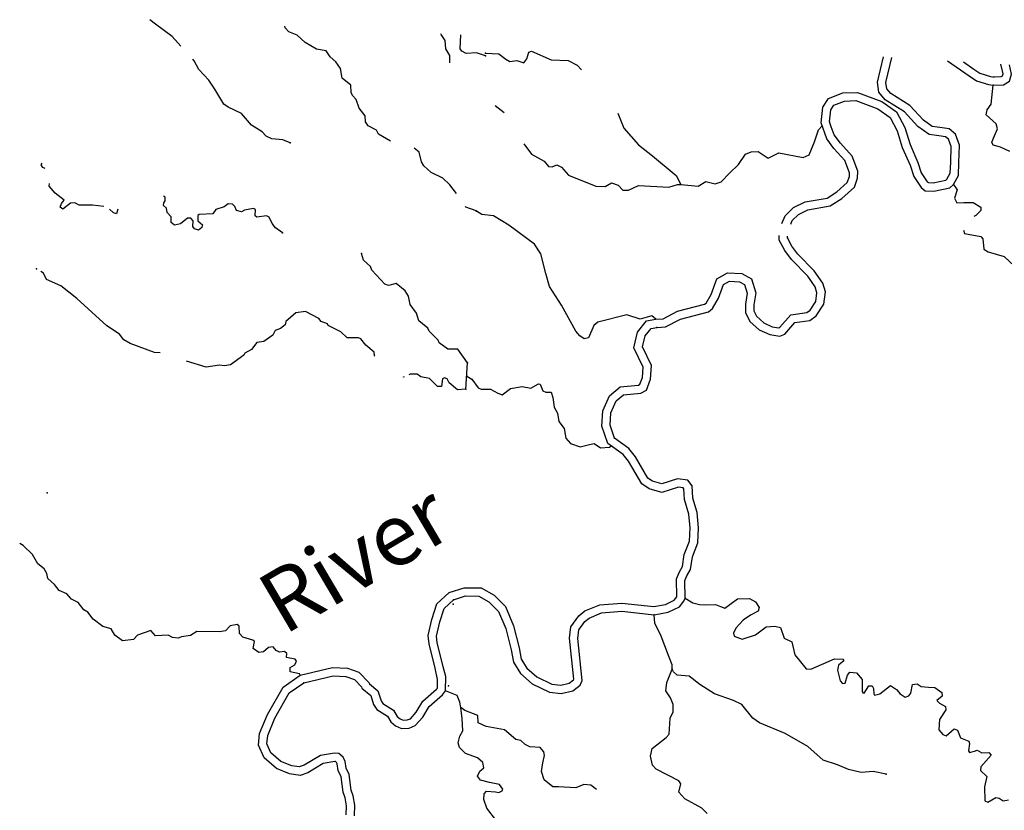
# Model space of a CAD drawing. Extents: x 341122 to 627404, y 16451084 to 16591867.
# Drawn here: x 347519 to 371345, y 16572730 to 16591867 of the extents above; entities that cross this region are included whole.
import ezdxf
from ezdxf.enums import TextEntityAlignment as Align

# ---------------------------------------------------------------- set-up
doc = ezdxf.new("R2010")
doc.units = 0
doc.header["$MEASUREMENT"] = 0
doc.layers.add('L3', color=7, linetype='CONTINUOUS')
doc.layers.add('L4', color=7, linetype='CONTINUOUS')
doc.styles.add('STYLE-FONT007', font='font007.shx')

msp = doc.modelspace()

# ---------------------------------------------------------------- linework, layer by layer
at = {"layer": 'L3', "color": 140, "linetype": 'CONTINUOUS'}
msp.add_line((358313.74, 16582925.61), (358352.34, 16583558.85), dxfattribs=at)
at = {"layer": 'L3', "color": 140, "linetype": 'CONTINUOUS', "flags": 128}
for points in [[(351417.62, 16591228.98), (351207.48, 16591462.92), (350807.15, 16591754.95), (350668.97, 16591866.96)], [(356490.38, 16588923.93), (356488.59, 16588924.56), (356197.77, 16589092.83), (356153.88, 16589195.89), (355951.17, 16589300.23), (355890.12, 16589395.96), (355882.09, 16589538.61), (355734.45, 16589723.24), (355663.85, 16589936.62), (355569.46, 16590034.38), (355540.2, 16590103.08), (355534.21, 16590279.07), (355318.88, 16590451.1), (355283.13, 16590687.45), (355167.29, 16590845.04), (355032.78, 16590970.34), (354932.59, 16591110.26), (354700.82, 16591149.47), (354426.69, 16591316.74), (354236.88, 16591495.57), (354032.65, 16591574.94), (353946.6, 16591672.17), (353936.32, 16591707.63)], [(357930.18, 16590826.1), (357928.36, 16591002.79), (357829.19, 16591159.38), (357816.4, 16591360.86), (357716.72, 16591509.12), (357712.56, 16591523.47)], [(358789.08, 16590992.1), (358576, 16591063.64), (358324.03, 16591045.56), (358218.77, 16591102.16), (358180.65, 16591163.03), (358196.39, 16591499.88)], [(358792.13, 16591060.16), (359117.15, 16591041.09), (359285.28, 16590914.17), (359382.35, 16590858.29), (359550.96, 16590881.87), (359714.7, 16590822.09), (359787.22, 16590918.19), (359838.67, 16591082.4), (359906.81, 16591103.49), (360379.39, 16590891.8), (360788.19, 16590876.2), (361007.33, 16590763), (361112.08, 16590654.62)], [(354061.13, 16588888.65), (353889.72, 16588957.65), (353623.58, 16588982.27), (353485.5, 16589049.2), (353383.28, 16589155.8), (353125.31, 16589313.69), (352883.29, 16589596.08), (352566.46, 16589749.22), (352462.22, 16589822.48), (352241.93, 16590187.17), (352096.32, 16590405.12), (351852.77, 16590662.52), (351739.99, 16590870.1), (351705.49, 16590908.51)], [(369954.61, 16588007.49), (370037.8, 16588150.61), (370047.19, 16588419.03), (370061.46, 16588796.19), (369991.93, 16588974.86), (369921.85, 16589034.14), (369757.32, 16589058.88), (369526.94, 16589090.26), (369252.18, 16589285.27), (368931.48, 16589637.05), (368461.48, 16589924.88), (368311.75, 16590113.37), (368278.38, 16590352.21), (368417.76, 16590964.79)], [(370111.43, 16587879.3), (370235.92, 16588093.48), (370247.06, 16588411.75), (370262.88, 16588830.07), (370159.89, 16589094.75), (370007.67, 16589223.48), (369785.69, 16589256.86), (369602.62, 16589281.8), (369385.48, 16589435.91), (369060.15, 16589792.78), (368596.08, 16590076.97), (368502.27, 16590195.06), (368481.52, 16590343.58), (368620.12, 16590952.75)], [(369972.24, 16590872.34), (370491.38, 16590507.72), (370668.34, 16590388.66), (370963.96, 16590296.06), (371071.79, 16590281.35)], [(370353.56, 16590848.91), (370604.68, 16590672.54), (370755.86, 16590570.83), (371007.67, 16590491.95), (371098.82, 16590479.51)], [(371063.57, 16590481.18), (371266.7, 16590489.54), (371301.89, 16590509.49), (371315.38, 16590554.32), (371261, 16590789.28)], [(371071.79, 16590281.35), (371323.25, 16590291.7), (371470.3, 16590375.06), (371522.22, 16590547.61), (371469.46, 16590775.57)], [(366910.38, 16589367.35), (366955.26, 16589753.45), (367089.12, 16589958.86), (367437.5, 16590097.18), (367788.27, 16590108.44), (368381.35, 16589887.18), (368739.42, 16589634.38), (368935.27, 16589256.19), (369063.5, 16588841.9), (369255.71, 16588412.53), (369334.87, 16588156.86), (369477.58, 16587946.23), (369507.61, 16587922.72), (369625.3, 16587915.81), (369928.8, 16587984.53), (369954.61, 16588007.49)], [(371479.41, 16588677.06), (371251.43, 16588782.42), (371078.39, 16588826.01), (371041.12, 16588903.44), (371108.74, 16589058.36), (371176.87, 16589221.6), (371150.88, 16589348.57), (370904.28, 16589563.7), (370928.26, 16589687.71), (371028.24, 16589824.01), (371071.79, 16590281.35)], [(367114.7, 16589392.96), (367148.49, 16589683.65), (367221.98, 16589796.42), (367478.83, 16589898.4), (367755.29, 16589907.28), (368287.18, 16589708.85), (368584.24, 16589499.11), (368749.49, 16589180.03), (368876.02, 16588771.22), (369068.23, 16588341.84), (369152.61, 16588069.3), (369329.61, 16587808.07), (369433.53, 16587726.72), (369641.85, 16587714.5), (370023.21, 16587800.84), (370111.43, 16587879.3)], [(359027.22, 16589788.71), (359242.86, 16589620.56), (359243.66, 16589616.65)], [(361993.14, 16589606.32), (362138.89, 16589241.65), (362491.42, 16588836.32), (362835.55, 16588573.64), (363401.31, 16588097.28), (363514.07, 16587881.62)], [(365964.12, 16586933.53), (366045.79, 16587119.31), (366246.33, 16587318.62), (366525.35, 16587458.49), (367057.34, 16587550.68), (367294.57, 16587696.19), (367544.55, 16587925.01), (367596.09, 16588067.71), (367596.93, 16588163.7), (367486.15, 16588460.26), (367222.1, 16588748.92), (367051.88, 16588981.46), (366910.38, 16589367.35)], [(366175.31, 16586916.98), (366213.63, 16587004.15), (366364.59, 16587154.18), (366588.59, 16587266.47), (367129.24, 16587360.16), (367415.47, 16587535.72), (367715.92, 16587810.74), (367795.78, 16588031.86), (367797.23, 16588199), (367659.92, 16588566.61), (367377.03, 16588875.86), (367229.94, 16589076.82), (367157.86, 16589273.38), (367114.7, 16589392.96)], [(363514.07, 16587881.62), (363771.44, 16587849.8), (363938.09, 16587840.01), (364119.94, 16587946.41), (364350.82, 16587891.08), (364495.91, 16587941.11), (364692.43, 16588155.34), (364913.47, 16588359.77), (365078.61, 16588609.31), (365215.85, 16588668.17), (365391.84, 16588674.55), (365633.51, 16588518.22), (365891.84, 16588645.24), (366478.6, 16588527.21), (366624.65, 16588593.87), (366752.05, 16588912.52), (366852.49, 16589199.3), (366937.11, 16589294.45)], [(359719.68, 16588858.42), (359902.8, 16588611.86), (360210.65, 16588443.28), (360311.64, 16588311.93), (360403.31, 16588306.56), (360514.59, 16588350.21), (360628.33, 16588293.37), (360801.39, 16588107.6), (361462.67, 16587834.69), (361688.16, 16587829.84), (361835.68, 16587921.53), (361999.41, 16587861.74), (362117.58, 16587737.77), (362251.39, 16587738.26), (362492.05, 16587849.58), (363225.87, 16587814.91), (363438.59, 16587877.69), (363514.07, 16587881.62)], [(358087.35, 16587656.42), (357929.38, 16587866.57), (357755.2, 16588027.73), (357479.55, 16588170), (357297.07, 16588331.66), (357244.35, 16588426.86), (357183.08, 16588656.41), (357061.99, 16588757.86)], [(348139.43, 16588263.8), (348078.61, 16588291.82), (348040.52, 16588352.69), (348060.22, 16588398.08)], [(349553.2, 16587344.56), (349277.09, 16587374.03), (348959.46, 16587376.68), (348854.17, 16587433.28), (348744.85, 16587423.22), (348560.73, 16587283.91), (348496.6, 16587329.65), (348527.21, 16587419.77), (348598.94, 16587499.03), (348375.3, 16587671.59), (348234.99, 16587839.02), (348238.99, 16587904.84)], [(370111.43, 16587879.3), (370204.09, 16587748.42), (370141.87, 16587543.04), (370193.86, 16587431.26), (370361.48, 16587438.18), (370587.45, 16587441.63), (370773.26, 16587330.4), (370776.72, 16587246.56), (370652.7, 16587128.43), (370609.47, 16587102.74)], [(353877.97, 16586708.68), (353709.59, 16586827.68), (353632.37, 16586932.75), (353558.19, 16587087.8), (353493.06, 16587116.87), (353257.22, 16587089.45), (353217.09, 16587116.99), (353226.77, 16587275.31), (353177.77, 16587295.01), (352958.09, 16587258.21), (352888.4, 16587212.29), (352764.95, 16587244.93), (352721.06, 16587347.95), (352665.76, 16587401.49), (352565.77, 16587407.59), (352469.54, 16587338.2), (352265.03, 16587275.42), (352191.76, 16587171.17), (351864.27, 16587149.32), (351829.4, 16587126.36), (351830.12, 16587000.87), (351941.17, 16586902.11), (351928.76, 16586835.95), (351849.74, 16586773.86), (351751.28, 16586804.96), (351712.66, 16586857.49), (351712.97, 16586999.65), (351658.21, 16587061.54), (351583.22, 16587066.11), (351407.42, 16586926.3), (351263.24, 16586893.28), (351183.48, 16586956.68), (351183.79, 16587098.84), (351089.37, 16587196.6), (351071.01, 16587306.42), (350999.56, 16587369.33), (351003.63, 16587435.99), (351040.03, 16587483.94), (351036.77, 16587567.77), (350999.65, 16587593.24)], [(349890.99, 16587279.43), (349858.49, 16587171.31), (349792.83, 16587192.05), (349695.76, 16587284.46)], [(358568.68, 16587242.15), (358314.97, 16587332.89), (358304.87, 16587342.87)], [(362909.19, 16584619.14), (362817.08, 16584694.79), (362536.68, 16584619.28), (362208.27, 16584722.15), (361512.23, 16584545.55), (361415.68, 16584467.59), (361280.91, 16584166.11), (361178.97, 16584138.65), (361074.54, 16584211.66), (360972.57, 16584326.35), (360633.28, 16584956.66), (360342.03, 16585408.56), (360251.79, 16585723.26), (360129.16, 16586198.71), (359975.7, 16586433.51), (359358.97, 16586896.13), (358987.36, 16587118.62), (358705.02, 16587151.88), (358576.08, 16587234.7)], [(370354.99, 16586769.45), (370384.63, 16586692.58), (370773.36, 16586619.61), (370828.76, 16586566.2), (370847.44, 16586314.25), (370952.33, 16586249.58), (371338.62, 16586134.93), (371592.58, 16585902.62)], [(362909.19, 16584619.14), (363090.09, 16584630.16), (363434.55, 16584808.74), (364093.93, 16584981.07), (364128.99, 16585009.39), (364249.66, 16585212.94), (364388.07, 16585592.1), (364650.51, 16585740.88), (364995.43, 16585720.62), (365229.24, 16585594.3), (365328.2, 16585258.99), (365282.87, 16584963.06), (365280.5, 16584823.85), (365346.84, 16584687.16), (365525.19, 16584527.85), (365725.34, 16584436.57), (365889.97, 16584410.3), (365914.79, 16584420.93), (366175.29, 16584720.55), (366562.38, 16584778.18), (366643.25, 16584837.19), (366788.03, 16585049.26), (366812.03, 16585258.75), (366770.06, 16585400.98), (366589.57, 16585657.86), (366198.25, 16586062.65), (366033.63, 16586277.57), (365900.31, 16586528.59)], [(362934.75, 16584420.32), (363144.54, 16584433.11), (363506.75, 16584620.89), (364186.11, 16584798.45), (364282.66, 16584876.41), (364431.17, 16585126.92), (364550.7, 16585454.4), (364697.75, 16585537.76), (364939.41, 16585523.57), (365060.97, 16585457.89), (365123.75, 16585245.17), (365083.13, 16584979.98), (365079.71, 16584779.5), (365184.16, 16584564.3), (365414.6, 16584358.47), (365667.03, 16584243.34), (365915.58, 16584203.68), (366035.66, 16584255.14), (366277.77, 16584533.6), (366640.5, 16584587.61), (366788.99, 16584695.94), (366981.1, 16584977.35), (367015.36, 16585276.37), (366952.58, 16585489.09), (366744.22, 16585785.63), (366350.03, 16586193.4), (366202.47, 16586386.03), (366097.06, 16586584.52)], [(365900.31, 16586528.59), (365892.97, 16586639.88)], [(366097.06, 16586584.52), (366094.45, 16586624.09)], [(358352.34, 16583558.85), (358121.72, 16583890.74), (357879.08, 16583888.82), (357671.07, 16584043.65), (357641.81, 16584112.35), (357429.06, 16584326.04), (357391.96, 16584403.57), (357176.66, 16584575.6), (357121.18, 16584762.99), (356966.75, 16584973.11), (356928.96, 16585176.13), (356844.91, 16585306.69), (356629.61, 16585478.76), (356442.76, 16585431.6), (356352.64, 16585462.17), (356039.16, 16585807.46), (356010.94, 16585892.82), (355836.26, 16586045.65), (355787.61, 16586207.51)], [(350916.61, 16583803.36), (350782.54, 16583811.52), (350193.81, 16584031.43), (350040.07, 16584116.07), (349931.55, 16584256.5), (349626.14, 16584459.13), (348905.51, 16585121.95), (348514.04, 16585421.81), (348163.88, 16585576.99), (348098.07, 16585731.51), (348031.91, 16585771.48)], [(356112.9, 16583725.63), (356104.74, 16583729.41), (356093.68, 16583822.1), (355894.52, 16583984.77), (355770.37, 16584142.89), (355721.38, 16584162.6), (355445.4, 16584162.71), (355287.43, 16584314.51), (354987.27, 16584466.65), (354964.3, 16584501.48), (354817.4, 16584560.61), (354754.81, 16584631.34), (354438.98, 16584801.15), (354203.17, 16584773.7), (353956.14, 16584562.97), (353942.7, 16584480.18), (353828.82, 16584395.12), (353700.29, 16584344.43), (353643.15, 16584230.82), (353424.69, 16584076.88), (353256.02, 16584053.72), (353128.72, 16583885.88), (352964.29, 16583795.52), (352944.59, 16583746.56), (352621.04, 16583515.4), (352477.38, 16583490.71), (352352.89, 16583506.65), (352032.23, 16583459.31), (351554.76, 16583603.84)], [(361747.39, 16581611.99), (361607.25, 16582025.8), (361629.24, 16582400.6), (361787.79, 16582761.25), (362046.53, 16582979.67), (362493.18, 16583024.53), (362526.55, 16583040.81), (362588.01, 16583207.71), (362602.8, 16583459.53), (362377.7, 16583925.32), (362471.16, 16584300.9), (362688.67, 16584577.42), (362910.06, 16584619.19)], [(361916.09, 16581737.36), (361809.18, 16582053.03), (361826.78, 16582353.02), (361952.22, 16582638.33), (362128.18, 16582786.86), (362548.74, 16582829.1), (362686.46, 16582896.29), (362785.92, 16583166.4), (362805.49, 16583499.73), (362589.25, 16583947.22), (362654.88, 16584210.97), (362799.48, 16584394.8), (362934.75, 16584420.32)], [(356820.31, 16583222.71), (356809.51, 16583218.11), (356806.19, 16583222.71)], [(358313.74, 16582925.61), (358111.72, 16582904.49), (357913.09, 16583075.52), (357860.37, 16583170.72), (357795.21, 16583199.79), (357752.04, 16583177.32), (357723.67, 16582986.71), (357632.04, 16582992.31), (357434.41, 16583179.98), (357228.13, 16583226.02), (357140.04, 16583289.92), (356964.07, 16583283.93), (356933.37, 16583270.86)], [(358341.45, 16583234.76), (358463.02, 16583169.08), (358609.64, 16582959.81), (358682.67, 16582922.07), (358908.63, 16582925.55), (359086.59, 16582823.13), (359192.96, 16582783.45), (359394.4, 16582938.87), (359681.65, 16582988.92), (359888.5, 16582951.7), (360069.86, 16583049.76), (360111.53, 16583047.32), (360177.24, 16582884.57), (360250.78, 16582855.19), (360375.76, 16582847.85), (360418.45, 16582719.93), (360455.23, 16582491.98), (360530.25, 16582345.43), (360568.54, 16582142.5), (360692.06, 16581968.01), (360737.21, 16581739.59), (360846.54, 16581607.77), (361084.28, 16581526.91), (361304.87, 16581580.86), (361423.48, 16581607.35), (361576.45, 16581506.4), (361794.56, 16581518.72), (361828.09, 16581554.48)], [(363620.58, 16577866.16), (363612.18, 16578293.1), (363660.7, 16578407.34), (363753.32, 16578560.77), (363796.39, 16578867.63), (363924.76, 16579202.95), (363946.3, 16579569.61), (363909.46, 16579939.67), (363804.49, 16580288.68), (363788.28, 16580582.3), (363687.76, 16580721.99), (363438.74, 16580753.32), (363055.44, 16580633.64), (362833.39, 16580696.83), (362720.62, 16580770.35), (362416.65, 16581289.88), (362261.22, 16581491.35), (361916.09, 16581737.36)], [(363419.91, 16577898.64), (363411.39, 16578331.92), (363482.17, 16578498.57), (363560.96, 16578629.1), (363601.5, 16578917.92), (363726.92, 16579245.56), (363745.72, 16579565.54), (363712.36, 16579900.6), (363606.12, 16580253.88), (363591.82, 16580512.92), (363576.33, 16580534.43), (363456.88, 16580549.46), (363058.09, 16580424.95), (362749.53, 16580512.75), (362571.85, 16580628.6), (362250.49, 16581177.84), (362120.99, 16581345.7), (361747.39, 16581611.99)], [(354066.11, 16576084.99), (354063.89, 16576184.97), (354176.79, 16576253.35), (354215.72, 16576342.94), (354184.93, 16576386.64), (353978.66, 16576432.68), (353984.26, 16576524.34), (353928.97, 16576577.88), (353802.48, 16576560.52), (353721.19, 16576598.92), (353651.27, 16576686.82), (353541.44, 16576668.42), (353418.19, 16576567.24), (353308.33, 16576548.85), (353172.28, 16576649.15), (353199.12, 16576814.76), (353159.5, 16576850.63), (352921.43, 16576923.71), (352834.84, 16577012.6), (352828.85, 16577188.59), (352780.9, 16577224.99), (352611.71, 16577193.46), (352495.77, 16577075.11), (352352.09, 16577050.42), (351809.01, 16577058.45), (351652.42, 16576959.27), (351433.23, 16576930.82), (351355.72, 16576893.76), (351214.59, 16576910.7), (351109.31, 16576967.3), (350807.34, 16576952.29), (350689.96, 16577084.89), (350373.54, 16576970.38), (350275.29, 16576867.66), (350005.6, 16576833.92), (349821.59, 16576970.58), (349730.79, 16577126.67), (349533.34, 16577180.55), (349293.05, 16577354.08), (349169.91, 16577528.87), (349072.95, 16577584.94), (348933.14, 16577760.73), (348770.6, 16577837.57), (348661.55, 16577969.67), (348473.97, 16578048), (348357.66, 16578197.26), (348199.16, 16578340.76), (348172.93, 16578459.45), (348112.88, 16578571.81), (347961.7, 16578698.11), (347824.92, 16578923.9), (347603.83, 16579138.09), (347519.03, 16579185.01)], [(354309.82, 16575999.37), (355087.6, 16576189.09), (355453.49, 16576166.75), (355728.89, 16576071.2), (355977.29, 16575816.08), (355981.56, 16575793.18), (356184.9, 16575622.42), (356265.76, 16575378.07), (356304.22, 16575316.65), (356563.82, 16575157.75), (356656.85, 16575003.02), (356722.94, 16574944.24), (356795.36, 16574910.87), (356897.99, 16574918.55), (356972.54, 16574948.23), (357115.11, 16575104.29), (357270.83, 16575373.37), (357606.99, 16575662.75), (357627.19, 16575689.38), (357629.97, 16575897.27), (357570.66, 16576173.14), (357424.53, 16576761.17), (357403.76, 16576959.73), (357492.84, 16577346.96), (357614.36, 16577723.8), (357910.3, 16578003.34)], [(357910.3, 16578003.34), (358275.35, 16578118.93), (358685.66, 16578115.91), (358997.23, 16577936.56), (359271.94, 16577659.6), (359469.86, 16577197.96), (359603.64, 16576659.09), (359655.12, 16576386.1), (359787.73, 16576173.95), (360030.89, 16575960.85), (360399.08, 16575786.41), (360613.44, 16575761.13), (360818.19, 16575810.31), (360917.17, 16575884.91), (360924.48, 16575902.14), (360819.84, 16576893.09), (360859.01, 16577174.16), (361049.23, 16577436.24), (361197.5, 16577556.94), (361553.75, 16577704.86), (362091.68, 16577747.19), (362861.65, 16577660.8)], [(358014.34, 16577826.49), (358305.54, 16577918.7), (358631.53, 16577916.3), (358874.16, 16577776.63), (359103.13, 16577545.79), (359279.67, 16577134.04), (359408.16, 16576616.43), (359465.56, 16576312.03), (359633.76, 16576042.96), (359920.05, 16575792.05), (360343.09, 16575591.63), (360625.45, 16575558.33), (360905.33, 16575625.55), (361080.33, 16575757.44), (361128.81, 16575871.65), (361021.3, 16576889.74), (361050.19, 16577097.09), (361195.75, 16577297.62), (361301.14, 16577383.42), (361601.1, 16577507.98), (362088.34, 16577546.31), (362869.22, 16577458.7)], [(362861.65, 16577660.8), (363143.92, 16577714.02), (363354.65, 16577816.81), (363419.91, 16577898.64)], [(354392.51, 16575813.68), (355105.61, 16575987.62), (355413.88, 16575968.8), (355618.62, 16575897.76), (355791.76, 16575719.94), (355798.06, 16575686.11), (356012.86, 16575505.74), (356083.46, 16575292.36), (356159.68, 16575170.63), (356417.65, 16575012.73), (356501.17, 16574873.83), (356612.24, 16574775.04), (356758.66, 16574707.57), (356943.48, 16574721.39), (357089.21, 16574779.41), (357277.36, 16574985.38), (357426.97, 16575243.88), (357753.52, 16575525), (357826.28, 16575620.92), (357830.98, 16575971.89), (357769.7, 16576201.44), (357621.99, 16576795.86), (357606.14, 16576947.38), (357685.82, 16577293.75), (357788.96, 16577613.61), (358014.34, 16577826.49)], [(362869.22, 16577458.7), (363207.42, 16577522.47), (363482.89, 16577656.83), (363591.17, 16577792.63), (363620.58, 16577866.16)], [(363620.58, 16577866.16), (363806.38, 16577754.91), (363971.09, 16577711.79), (364104.44, 16577703.97), (364355.88, 16577714.32), (364478.42, 16577665.31), (364584.83, 16577625.62), (364890.63, 16577850.18), (365175.45, 16577858.56), (365321.02, 16577774.77), (365413.22, 16577635.59), (365391.67, 16577553.21), (365201.98, 16577455.66), (365027.5, 16577332.1), (364849.1, 16577141.86), (364791.75, 16577019.79), (364804.04, 16576943.82), (365000.62, 16576873.76), (365324.58, 16576980.18), (365578.49, 16577174.33), (365788.27, 16577187.12), (365928.48, 16577153.8), (366013.79, 16576897.94), (366201.06, 16576811.72), (366274.17, 16576489.65), (366547.26, 16576155.9), (366663.9, 16576149.06), (367238.86, 16576399.62), (367438.84, 16576387.91), (367461.41, 16576344.77), (367330.05, 16576243.77), (367306.04, 16576119.76), (367374.72, 16575864.87), (367429.62, 16575803.09), (367496.79, 16575807.52), (367550.18, 16576005.1), (367604.56, 16576077.17), (367770.73, 16576059.05), (367903.13, 16575892.39), (367903.67, 16575616.43), (367917.87, 16575573.8), (367950.73, 16575563.49), (368069.83, 16575740.46), (368145.3, 16575744.39), (368183.07, 16575675.28), (368184.05, 16575549.81), (368207.09, 16575515), (368334.53, 16575549.36), (368588.9, 16575751.82), (368733.54, 16575651.36), (368827.66, 16575545.51)], [(363310.59, 16576145.05), (363308.61, 16576253.89), (363221.32, 16576476.42), (363039.88, 16576946.94), (362890.8, 16577256.71), (362869.22, 16577458.7)], [(355418.42, 16572617.92), (355424.8, 16572840.24), (355394.52, 16573030.61), (355342.84, 16573171.57), (355300.18, 16573540.95), (355227.39, 16573693.08), (355204.02, 16573851.3), (355184, 16573891), (355161.62, 16573910.49), (355143.39, 16573911.61), (354865.66, 16573866.65), (354491, 16573640.91), (354304.96, 16573574.29), (354048.78, 16573613.41), (353736.81, 16573742.38), (353431.2, 16573999.38), (353295.19, 16574305.14), (353324.2, 16574586.85), (353516.5, 16575049.15), (353892.24, 16575714.65), (354309.82, 16575999.37)], [(354309.82, 16575999.37), (354286.85, 16576034.2), (354066.11, 16576084.99)], [(364150.82, 16572650.66), (364024.82, 16572783.48), (363611.55, 16573008.4), (363470.35, 16573167.2), (363515.91, 16573373.58), (363469.84, 16573443.18), (362917.83, 16573726.42), (362831.58, 16573823.47), (362785.92, 16574043.53), (362821.68, 16574225.41), (363163.29, 16574489.66), (363234.84, 16574569.1), (363257.84, 16574960.76), (363333.8, 16575115.16), (363335.72, 16575290.68), (363269.99, 16575453.4), (363154.3, 16575619.06), (363174.85, 16575826.9), (363310.59, 16576145.05)], [(368488.29, 16573608.72), (368174.06, 16573668.95), (367879.95, 16573644.41), (367575.07, 16573720.81), (367305.42, 16573828.61), (366960.81, 16573940.82), (366587.25, 16574272.11), (366045.54, 16574588.18), (365417.09, 16574850.83), (365256.29, 16574960.62), (364991.54, 16575293.9), (364788.09, 16575389.43), (364329.28, 16575550.15), (363974.34, 16575771.66), (363718.94, 16575978.93), (363427.76, 16576004.4), (363340.49, 16576084.78), (363310.59, 16576145.05)], [(355617.83, 16572594.39), (355625.25, 16572853.2), (355588.97, 16573081.22), (355538.78, 16573218.11), (355495.01, 16573597.11), (355420.83, 16573752.17), (355397.15, 16573912.49), (355344.93, 16574016.05), (355241.71, 16574105.98), (355133.38, 16574112.59), (354795.55, 16574057.91), (354404.84, 16573822.49), (354285.15, 16573779.63), (354102.86, 16573807.47), (353841.83, 16573915.38), (353595.2, 16574122.78), (353499.59, 16574337.7), (353520.13, 16574537.15), (353696.55, 16574961.26), (354043.45, 16575575.69), (354392.51, 16575813.68)], [(368827.66, 16575545.51), (368948.76, 16575471.5), (369034.04, 16575499.96), (369079.62, 16575564.16), (369125.64, 16575778.87), (369234.95, 16575789.2), (369331.54, 16575724.98), (369506.53, 16575714.74), (369664.87, 16575705.45), (369833, 16575578.53), (369844.79, 16575494.22), (369712.95, 16575384.86), (369776.21, 16575322.61), (369921.81, 16575238.82), (369925.74, 16575163.35), (369778.24, 16574929.51), (369763.55, 16574679.5), (369857.21, 16574565.31), (369939.08, 16574535.4), (370132.68, 16574699.66), (370214.52, 16574669.79), (370287.1, 16574481.57), (370483.17, 16574403.15), (370504.77, 16574343.38), (370477.85, 16574169.33), (370500.38, 16574126.23), (370619.49, 16574161.05), (370687.63, 16574182.12), (370801.37, 16574125.3), (370969.01, 16574132.19), (371023.41, 16574062.08), (370773, 16573784.11), (370767.6, 16573692.44), (370918.12, 16573549.81), (370861.79, 16573302.26), (370875.06, 16572958.67), (370948.6, 16572929.26), (371139.26, 16573043.52), (371221.63, 16573021.94), (371318.19, 16572957.76), (371445.14, 16572983.75)], [(358197.17, 16575215.78), (358171.65, 16575351.06), (358104.5, 16575507.15), (357826.28, 16575620.92)], [(359056.41, 16572472.85), (358823.52, 16572779.16), (358752.4, 16572992.39), (358760.21, 16573125.73), (358814.12, 16573189.47), (359030.81, 16573176.74), (359113.65, 16573163.54), (359191.08, 16573200.8), (359210.19, 16573241.47), (359133.23, 16573354.68), (358885.18, 16573402.71), (358670.97, 16573457.07), (358593.01, 16573553.61), (358650.32, 16573675.69), (358747.37, 16573761.98), (358729.71, 16573888.43), (358593.92, 16573996.75), (358307.64, 16574105.52), (358165.44, 16574247.64), (358130.62, 16574366.76), (358173.23, 16574523.13), (358239.38, 16574653.04), (358223.68, 16574954.99), (358197.17, 16575215.78)], [(361477.29, 16573236.94), (361340.01, 16573342.32), (361173.34, 16573352.1), (360976.32, 16573271.68), (360559.66, 16573296.12), (360417.48, 16573296.1), (360210.11, 16573467.13), (360146.87, 16573671.52), (360175.76, 16573878.87), (360219.84, 16574060.24), (360199.72, 16574145.05), (360113.92, 16574250.44), (359863.93, 16574265.09), (359750.19, 16574321.94), (359647.24, 16574419.96), (359523.23, 16574443.97), (359252.59, 16574677.25), (358806.04, 16574761.96), (358610.44, 16574848.69), (358604.05, 16575024.67), (358293.24, 16575143.24), (358197.17, 16575215.78)]]:
    msp.add_lwpolyline(points, dxfattribs=at)
at = {"layer": 'L3', "color": 140, "linetype": 'CONTINUOUS'}
for p in [(358792.13, 16591060.16), (358789.08, 16590992.1), (371071.79, 16590281.35), (367114.7, 16589392.96), (354061.13, 16588888.65), (363514.07, 16587881.62), (370111.43, 16587879.3), (358568.68, 16587242.15), (358576.08, 16587234.7), (353877.97, 16586708.68), (366097.06, 16586584.52), (355787.61, 16586207.51), (347928.66, 16585833.85), (362934.75, 16584420.32), (358352.34, 16583558.85), (358341.45, 16583234.76), (358313.74, 16582925.61), (361916.09, 16581737.36), (348183.56, 16580415.74), (358004.38, 16577717.56), (358015.88, 16577826.98), (363620.58, 16577866.16), (362869.22, 16577458.7), (363310.59, 16576145.05), (354392.51, 16575813.68), (357893.63, 16575743.66), (368827.66, 16575545.51), (358197.17, 16575215.78), (368488.29, 16573608.72)]:
    msp.add_point(p, dxfattribs=at)

# ---------------------------------------------------------------- texts
at = {"layer": 'L4', "color": 140, "linetype": 'CONTINUOUS', "style": 'STYLE-FONT007'}
msp.add_text('River', height=1499.98, rotation=30.556331, dxfattribs=at).set_placement((356002.52, 16578188.12), align=Align.CENTER)

doc.saveas('drawing.dxf')
